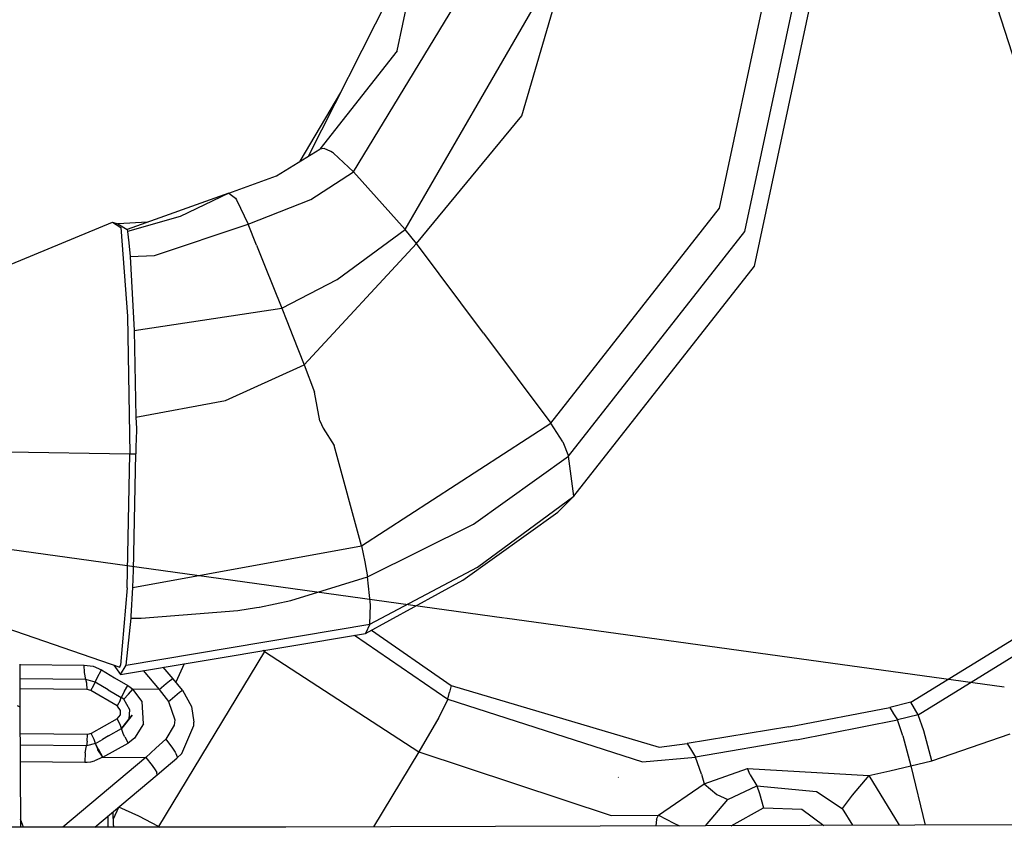
# Model space of a CAD drawing. Units: millimetres. Extents: x 977 to 8484, y -1605 to 1893.
# Drawn here: x 2036 to 2165, y -886 to -779 of the extents above; entities that cross this region are included whole.
import ezdxf

# ---------------------------------------------------------------- set-up
doc = ezdxf.new("R2010")
doc.units = ezdxf.units.MM
doc.layers.add('TFR-TRI', color=7, linetype='CONTINUOUS', true_color=0xffffff)

msp = doc.modelspace()

# ---------------------------------------------------------------- linework, layer by layer
at = {"layer": 'TFR-TRI', "color": 18, "linetype": 'CONTINUOUS'}
for p, q in [((2170.910553, -797.69825), (2142.356232, -709.157601)), ((2170.910553, -797.69825), (2142.356232, -709.157601)), ((2073.721344, -797.369942), (2088.777497, -767.569283)), ((2085.37796, -783.499398), (2088.777497, -767.569283)), ((2085.37796, -783.499398), (2088.777497, -767.569283)), ((2127.854035, -804.256722), (2135.292755, -769.400154)), ((2127.854035, -804.256722), (2135.292755, -769.400154)), ((2101.815094, -792.081429), (2107.870636, -771.393135)), ((2101.815094, -792.081429), (2107.870636, -771.393135)), ((2131.200348, -807.305977), (2138.978791, -770.853096)), ((2131.200348, -807.305977), (2138.978791, -770.853096)), ((2132.488312, -811.893807), (2140.455963, -774.558663)), ((2079.653473, -799.465462), (2094.575104, -774.885384)), ((2079.653473, -799.465462), (2094.575104, -774.885384)), ((2086.451325, -807.05085), (2105.138825, -774.726754)), ((2086.451325, -807.05085), (2105.138825, -774.726754)), ((2085.37796, -783.499398), (2075.22464, -796.444161)), ((2085.37796, -783.499398), (2075.22464, -796.444161)), ((2072.612702, -798.052742), (2077.963043, -788.974434)), ((2087.958283, -808.889229), (2101.815094, -792.081429)), ((2087.958283, -808.889229), (2101.815094, -792.081429)), ((2069.507599, -799.965218), (2075.22464, -796.444161)), ((2075.774689, -796.359444), (2075.22464, -796.444161)), ((2075.774689, -796.359444), (2075.22464, -796.444161)), ((2076.677033, -796.778633), (2075.774689, -796.359444)), ((2076.677033, -796.778633), (2075.774689, -796.359444)), ((2076.857575, -796.895638), (2076.677033, -796.778633)), ((2076.857575, -796.895638), (2076.677033, -796.778633)), ((2076.991242, -796.99305), (2076.857575, -796.895638)), ((2076.991242, -796.99305), (2076.857575, -796.895638)), ((2079.653473, -799.465462), (2076.991242, -796.99305)), ((2079.653473, -799.465462), (2076.991242, -796.99305)), ((2063.197174, -802.271859), (2069.507599, -799.965218)), ((2074.023712, -803.107796), (2079.653473, -799.465462)), ((2074.023712, -803.107796), (2079.653473, -799.465462)), ((2086.451325, -807.05085), (2079.653473, -799.465462)), ((2086.451325, -807.05085), (2079.653473, -799.465462)), ((2063.197174, -802.271859), (2049.810822, -807.034798)), ((2063.197174, -802.271859), (2056.807526, -805.318123)), ((2063.197174, -802.271859), (2056.807526, -805.318123)), ((2063.197174, -802.271859), (2064.083039, -802.924752)), ((2063.197174, -802.271859), (2064.083039, -802.924752)), ((2064.083039, -802.924752), (2064.212311, -803.125252)), ((2064.083039, -802.924752), (2064.212311, -803.125252)), ((2064.212311, -803.125252), (2065.75296, -806.337227)), ((2064.212311, -803.125252), (2065.75296, -806.337227)), ((2065.75296, -806.337227), (2074.023712, -803.107796)), ((2065.75296, -806.337227), (2074.023712, -803.107796)), ((2105.637726, -832.581063), (2127.854035, -804.256722)), ((2105.637726, -832.581063), (2127.854035, -804.256722)), ((2056.807526, -805.318123), (2049.853791, -807.330391)), ((2056.807526, -805.318123), (2049.853791, -807.330391)), ((2032.543122, -812.439705), (2047.891144, -806.066414)), ((2047.891144, -806.066414), (2049.006867, -806.806466)), ((2047.891144, -806.066414), (2048.608307, -806.324166)), ((2047.891144, -806.066414), (2049.006867, -806.806466)), ((2052.504914, -806.07618), (2048.608307, -806.324166)), ((2048.608307, -806.324166), (2049.810822, -807.034798)), ((2048.608307, -806.324166), (2049.810822, -807.034798)), ((2049.006867, -806.806466), (2049.883332, -818.476448)), ((2049.006867, -806.806466), (2049.883332, -818.476448)), ((2049.810822, -807.034798), (2049.853791, -807.330391)), ((2049.810822, -807.034798), (2049.853791, -807.330391)), ((2053.441681, -810.482552), (2065.75296, -806.337227)), ((2053.441681, -810.482552), (2065.75296, -806.337227)), ((2066.8638, -809.11805), (2065.75296, -806.337227)), ((2066.8638, -809.11805), (2065.75296, -806.337227)), ((2049.853791, -807.330391), (2050.031647, -808.799508)), ((2049.853791, -807.330391), (2050.031647, -808.799508)), ((2077.478424, -813.623421), (2086.451325, -807.05085)), ((2077.478424, -813.623421), (2086.451325, -807.05085)), ((2087.958283, -808.889229), (2086.451325, -807.05085)), ((2087.958283, -808.889229), (2086.451325, -807.05085)), ((2107.963043, -836.932991), (2131.200348, -807.305977)), ((2107.963043, -836.932991), (2131.200348, -807.305977)), ((2050.031647, -808.799508), (2050.202423, -810.632027)), ((2050.031647, -808.799508), (2050.202423, -810.632027)), ((2066.8638, -809.11805), (2067.911042, -811.739693)), ((2066.8638, -809.11805), (2067.911042, -811.739693)), ((2073.160187, -824.883187), (2087.958283, -808.889229)), ((2073.160187, -824.883187), (2087.958283, -808.889229)), ((2096.798249, -820.735115), (2087.958283, -808.889229)), ((2096.798249, -820.735115), (2087.958283, -808.889229)), ((2050.202423, -810.632027), (2053.441681, -810.482552)), ((2050.202423, -810.632027), (2053.441681, -810.482552)), ((2050.202423, -810.632027), (2050.7211, -820.382332)), ((2050.202423, -810.632027), (2050.7211, -820.382332)), ((2067.911042, -811.739693), (2070.188263, -817.442208)), ((2067.911042, -811.739693), (2070.188263, -817.442208)), ((2108.692658, -842.23182), (2132.488312, -811.893807)), ((2070.188263, -817.442208), (2077.478424, -813.623421)), ((2070.188263, -817.442208), (2077.478424, -813.623421)), ((2049.883332, -818.476448), (2050.185578, -836.618721)), ((2049.883332, -818.476448), (2050.185578, -836.618721)), ((2050.7211, -820.382332), (2070.188263, -817.442208)), ((2050.7211, -820.382332), (2070.188263, -817.442208)), ((2070.188263, -817.442208), (2070.850983, -819.102364)), ((2070.188263, -817.442208), (2070.850983, -819.102364)), ((2070.850983, -819.102364), (2071.662628, -821.134102)), ((2070.850983, -819.102364), (2071.662628, -821.134102)), ((2050.7211, -820.382332), (2050.942658, -831.778023)), ((2050.7211, -820.382332), (2050.942658, -831.778023)), ((2071.662628, -821.134102), (2073.160187, -824.883187)), ((2071.662628, -821.134102), (2073.160187, -824.883187)), ((2096.798249, -820.735115), (2105.637726, -832.581063)), ((2096.798249, -820.735115), (2105.637726, -832.581063)), ((2062.764435, -829.605782), (2073.160187, -824.883187)), ((2062.764435, -829.605782), (2073.160187, -824.883187)), ((2073.160187, -824.883187), (2074.524689, -828.503426)), ((2073.160187, -824.883187), (2074.524689, -828.503426)), ((2075.221344, -832.294869), (2074.524689, -828.503426)), ((2075.221344, -832.294869), (2074.524689, -828.503426)), ((2050.942658, -831.778023), (2062.764435, -829.605782)), ((2050.942658, -831.778023), (2062.764435, -829.605782)), ((2050.942658, -831.778023), (2051.047272, -833.294991)), ((2050.942658, -831.778023), (2051.047272, -833.294991)), ((2075.221344, -832.294869), (2075.664337, -833.272042)), ((2075.221344, -832.294869), (2075.664337, -833.272042)), ((2080.695343, -848.774605), (2105.637726, -832.581063)), ((2080.695343, -848.774605), (2105.637726, -832.581063)), ((2107.245026, -835.064583), (2105.637726, -832.581063)), ((2107.245026, -835.064583), (2105.637726, -832.581063)), ((2051.042267, -833.552437), (2050.992707, -834.635018)), ((2051.042267, -833.552437), (2050.992707, -834.635018)), ((2051.043244, -833.523262), (2051.042267, -833.552437)), ((2051.043244, -833.523262), (2051.042267, -833.552437)), ((2051.047272, -833.294991), (2051.043244, -833.523262)), ((2051.047272, -833.294991), (2051.043244, -833.523262)), ((2075.664337, -833.272042), (2077.09964, -835.552925)), ((2075.664337, -833.272042), (2077.09964, -835.552925)), ((2050.992707, -834.635018), (2050.963043, -835.77723)), ((2050.992707, -834.635018), (2050.963043, -835.77723)), ((2080.695343, -848.774605), (2077.09964, -835.552925)), ((2080.695343, -848.774605), (2077.09964, -835.552925)), ((2107.245026, -835.064583), (2107.963043, -836.932991)), ((2107.245026, -835.064583), (2107.963043, -836.932991)), ((2034.151032, -836.354866), (2050.185578, -836.618721)), ((2034.151032, -836.354866), (2050.185578, -836.618721)), ((2049.798249, -854.303658), (2050.185578, -836.618721)), ((2049.798249, -854.303658), (2050.185578, -836.618721)), ((2050.185578, -836.618721), (2050.954132, -836.618721)), ((2050.185578, -836.618721), (2050.954132, -836.618721)), ((2050.66568, -851.965828), (2050.954132, -836.618721)), ((2050.66568, -851.965828), (2050.954132, -836.618721)), ((2050.963043, -835.77723), (2050.954132, -836.618721)), ((2050.963043, -835.77723), (2050.954132, -836.618721)), ((2099.50235, -858.288216), (1947.612091, -837.249825)), ((2099.50235, -858.288216), (1947.612091, -837.249825)), ((2095.437409, -845.890694), (2107.963043, -836.932991)), ((2095.437409, -845.890694), (2107.963043, -836.932991)), ((2108.692658, -842.23182), (2107.963043, -836.932991)), ((2108.692658, -842.23182), (2107.963043, -836.932991)), ((2095.975373, -851.596199), (2108.692658, -842.23182)), ((2095.975373, -851.596199), (2108.692658, -842.23182)), ((2108.692658, -842.23182), (2106.565216, -844.344002)), ((2094.039582, -853.301644), (2106.565216, -844.344002)), ((2081.476471, -852.870125), (2095.437409, -845.890694)), ((2081.476471, -852.870125), (2095.437409, -845.890694)), ((2050.567902, -854.28022), (2080.695343, -848.774605)), ((2050.567902, -854.28022), (2080.695343, -848.774605)), ((2080.695343, -848.774605), (2081.130036, -850.890206)), ((2080.695343, -848.774605), (2081.130036, -850.890206)), ((2081.130036, -850.890206), (2081.476471, -852.870125)), ((2081.130036, -850.890206), (2081.476471, -852.870125)), ((2050.567902, -854.28022), (2050.66568, -851.965828)), ((2050.567902, -854.28022), (2050.66568, -851.965828)), ((2081.783844, -859.095223), (2095.975373, -851.596199)), ((2081.783844, -859.095223), (2095.975373, -851.596199)), ((2071.394928, -855.972542), (2081.476471, -852.870125)), ((2071.394928, -855.972542), (2081.476471, -852.870125)), ((2081.221344, -860.322884), (2094.039582, -853.301644)), ((2081.887238, -856.5597), (2081.476471, -852.870125)), ((2081.887238, -856.5597), (2081.476471, -852.870125)), ((2153.075348, -869.40168), (2179.771271, -852.937203)), ((2049.798249, -854.303658), (2048.923737, -864.501595)), ((2049.798249, -854.303658), (2048.923737, -864.501595)), ((2050.359894, -858.027352), (2050.567902, -854.28022)), ((2050.359894, -858.027352), (2050.567902, -854.28022)), ((2154.069489, -871.050789), (2181.679108, -854.021065)), ((2154.069489, -871.050789), (2181.679108, -854.021065)), ((2067.251129, -856.834908), (2071.394928, -855.972542)), ((2067.251129, -856.834908), (2071.394928, -855.972542)), ((2051.645661, -858.303048), (2064.386139, -857.306466)), ((2051.645661, -858.303048), (2064.386139, -857.306466)), ((2064.386139, -857.306466), (2066.8638, -856.904427)), ((2064.386139, -857.306466), (2066.8638, -856.904427)), ((2066.8638, -856.904427), (2067.203034, -856.843636)), ((2066.8638, -856.904427), (2067.203034, -856.843636)), ((2067.203034, -856.843636), (2067.245758, -856.835823)), ((2067.203034, -856.843636), (2067.245758, -856.835823)), ((2067.245758, -856.835823), (2067.251129, -856.834908)), ((2067.245758, -856.835823), (2067.251129, -856.834908)), ((2081.783844, -859.095223), (2081.887238, -856.5597)), ((2081.783844, -859.095223), (2081.887238, -856.5597)), ((2049.691803, -864.501656), (2050.341584, -858.312325)), ((2049.691803, -864.501656), (2050.341584, -858.312325)), ((2050.341584, -858.312325), (2050.359894, -858.027352)), ((2050.341584, -858.312325), (2050.359894, -858.027352)), ((2050.341584, -858.312325), (2051.645661, -858.303048)), ((2050.341584, -858.312325), (2051.645661, -858.303048)), ((2165.372834, -867.411995), (2099.602448, -858.302071)), ((2165.372834, -867.411995), (2099.602448, -858.302071)), ((2033.823761, -859.592842), (2048.869293, -864.776131)), ((2049.688752, -864.519112), (2081.783844, -859.095223)), ((2049.688752, -864.519112), (2081.783844, -859.095223)), ((2081.783844, -859.095223), (2081.221344, -860.322884)), ((2081.783844, -859.095223), (2081.221344, -860.322884)), ((2082.004303, -859.89399), (2092.526032, -867.190133)), ((2048.943268, -865.726754), (2081.221344, -860.322884)), ((2079.784699, -860.563363), (2092.067902, -868.992684)), ((2079.784699, -860.563363), (2092.067902, -868.992684)), ((2067.91153, -862.716072), (2053.962677, -885.784737)), ((2067.91153, -862.716072), (2053.962677, -885.784737)), ((2067.91153, -862.716072), (2067.698395, -862.586861)), ((2067.91153, -862.716072), (2067.698395, -862.586861)), ((2068.017731, -862.533394), (2067.91153, -862.716072)), ((2068.017731, -862.533394), (2067.91153, -862.716072)), ((2067.91153, -862.716072), (2088.240631, -875.952645)), ((2067.91153, -862.716072), (2088.240631, -875.952645)), ((2035.656525, -864.392342), (2035.688141, -864.744088)), ((2035.65799, -864.409493), (2044.148346, -864.48774)), ((2035.65799, -864.409493), (2044.148346, -864.48774)), ((2035.688141, -864.744088), (2035.68216, -865.077828)), ((2035.68216, -865.077828), (2035.687043, -870.00428)), ((2044.148346, -864.48774), (2045.34317, -864.658883)), ((2044.148346, -864.48774), (2045.34317, -864.658883)), ((2044.199127, -865.459908), (2044.148346, -864.48774)), ((2044.199127, -865.459908), (2044.148346, -864.48774)), ((2045.34317, -864.658883), (2046.458283, -865.138375)), ((2045.34317, -864.658883), (2046.458283, -865.138375)), ((2045.871735, -866.168587), (2046.458283, -865.138375)), ((2045.871735, -866.168587), (2046.458283, -865.138375)), ((2046.458283, -865.138375), (2048.162262, -866.154122)), ((2046.458283, -865.138375), (2048.162262, -866.154122)), ((2048.083893, -864.505562), (2048.943268, -865.726754)), ((2048.869293, -864.776131), (2048.923737, -864.501595)), ((2048.869293, -864.776131), (2048.923737, -864.501595)), ((2048.943268, -865.726754), (2049.688752, -864.519112)), ((2048.943268, -865.726754), (2049.688752, -864.519112)), ((2049.688752, -864.519112), (2049.691803, -864.501656)), ((2049.688752, -864.519112), (2049.691803, -864.501656)), ((2051.925202, -865.227547), (2054.016632, -867.69233)), ((2051.925202, -865.227547), (2054.016632, -867.69233)), ((2055.864411, -866.303658), (2054.575836, -864.78376)), ((2057.332184, -864.322335), (2056.235993, -866.743233)), ((2057.332184, -864.322335), (2056.235993, -866.743233)), ((2044.391877, -866.395638), (2035.68338, -866.315438)), ((2044.391877, -866.395638), (2035.68338, -866.315438)), ((2044.391877, -866.395638), (2044.199127, -865.459908)), ((2044.391877, -866.395638), (2044.199127, -865.459908)), ((2044.499787, -866.86213), (2044.391877, -866.395638)), ((2045.586335, -866.73066), (2044.391877, -866.395638)), ((2044.499787, -866.86213), (2044.391877, -866.395638)), ((2045.586335, -866.73066), (2044.391877, -866.395638)), ((2045.586335, -866.73066), (2045.871735, -866.168587)), ((2045.586335, -866.73066), (2045.871735, -866.168587)), ((2048.162262, -866.154122), (2049.903229, -867.194161)), ((2048.162262, -866.154122), (2049.903229, -867.194161)), ((2054.976715, -866.911263), (2055.418244, -866.570015)), ((2054.976715, -866.911263), (2055.418244, -866.570015)), ((2055.418244, -866.570015), (2055.709381, -866.361214)), ((2055.418244, -866.570015), (2055.709381, -866.361214)), ((2055.709381, -866.361214), (2055.864411, -866.303658)), ((2055.709381, -866.361214), (2055.864411, -866.303658)), ((2057.121247, -867.790291), (2055.864411, -866.303658)), ((2044.545319, -867.696541), (2035.684723, -867.614876)), ((2044.545319, -867.696541), (2035.684723, -867.614876)), ((2044.545319, -867.696541), (2044.499787, -866.86213)), ((2044.545319, -867.696541), (2044.499787, -866.86213)), ((2045.042755, -867.834298), (2044.545319, -867.696541)), ((2045.042755, -867.834298), (2044.545319, -867.696541)), ((2045.042755, -867.834298), (2045.423004, -867.125008)), ((2045.042755, -867.834298), (2045.423004, -867.125008)), ((2048.49527, -869.85505), (2045.042755, -867.834298)), ((2048.49527, -869.85505), (2045.042755, -867.834298)), ((2045.423004, -867.125008), (2045.586335, -866.73066)), ((2045.423004, -867.125008), (2045.586335, -866.73066)), ((2047.318024, -867.751351), (2045.586335, -866.73066)), ((2047.318024, -867.751351), (2045.586335, -866.73066)), ((2047.318024, -867.751351), (2049.036042, -868.764901)), ((2047.318024, -867.751351), (2049.036042, -868.764901)), ((2049.470612, -867.943917), (2049.036042, -868.764901)), ((2049.470612, -867.943917), (2049.036042, -868.764901)), ((2049.470612, -867.943917), (2049.903229, -867.194161)), ((2049.470612, -867.943917), (2049.903229, -867.194161)), ((2049.903229, -867.194161), (2050.235993, -867.413399)), ((2049.903229, -867.194161), (2050.235993, -867.413399)), ((2049.98404, -868.309395), (2050.548127, -867.660408)), ((2049.98404, -868.309395), (2050.548127, -867.660408)), ((2050.235993, -867.413399), (2050.548127, -867.660408)), ((2050.235993, -867.413399), (2050.548127, -867.660408)), ((2051.803376, -869.313485), (2050.548127, -867.660408)), ((2051.803376, -869.313485), (2050.548127, -867.660408)), ((2054.016632, -867.69233), (2050.548127, -867.660408)), ((2054.016632, -867.69233), (2050.548127, -867.660408)), ((2054.016632, -867.69233), (2054.976715, -866.911263)), ((2054.016632, -867.69233), (2054.976715, -866.911263)), ((2054.016632, -867.69233), (2055.275177, -869.284005)), ((2054.016632, -867.69233), (2055.275177, -869.284005)), ((2056.72403, -868.086312), (2057.121247, -867.790291)), ((2056.72403, -868.086312), (2057.121247, -867.790291)), ((2057.121247, -867.790291), (2058.314606, -869.95118)), ((2092.526032, -867.190133), (2092.298493, -868.086007)), ((2092.526032, -867.190133), (2092.298493, -868.086007)), ((2092.526032, -867.190133), (2119.938629, -875.303353)), ((2048.875519, -869.145699), (2048.49527, -869.85505)), ((2048.875519, -869.145699), (2048.49527, -869.85505)), ((2048.875519, -869.145699), (2049.036042, -868.764901)), ((2048.875519, -869.145699), (2049.036042, -868.764901)), ((2049.371247, -869.005745), (2049.036042, -868.764901)), ((2049.371247, -869.005745), (2049.036042, -868.764901)), ((2049.371247, -869.005745), (2049.98404, -868.309395)), ((2049.371247, -869.005745), (2049.98404, -868.309395)), ((2050.174225, -870.40815), (2049.371247, -869.005745)), ((2050.174225, -870.40815), (2049.371247, -869.005745)), ((2051.972687, -872.262825), (2051.803376, -869.313485)), ((2051.972687, -872.262825), (2051.803376, -869.313485)), ((2055.275177, -869.284005), (2055.482086, -869.110665)), ((2055.275177, -869.284005), (2055.482086, -869.110665)), ((2055.275177, -869.284005), (2056.087067, -871.699044)), ((2055.275177, -869.284005), (2056.087067, -871.699044)), ((2055.482086, -869.110665), (2056.72403, -868.086312)), ((2055.482086, -869.110665), (2056.72403, -868.086312)), ((2092.067902, -868.992684), (2090.872956, -871.420296)), ((2092.067902, -868.992684), (2090.872956, -871.420296)), ((2092.067902, -868.992684), (2092.298493, -868.086007)), ((2092.067902, -868.992684), (2092.298493, -868.086007)), ((2092.067902, -868.992684), (2117.739899, -877.275277)), ((2092.067902, -868.992684), (2117.739899, -877.275277)), ((2035.34317, -869.818917), (2035.687043, -870.00428)), ((2035.34317, -869.818917), (2035.687043, -870.00428)), ((2035.687043, -870.00428), (2035.781525, -885.886666)), ((2048.567047, -869.901253), (2048.49527, -869.85505)), ((2048.567047, -869.901253), (2048.49527, -869.85505)), ((2048.961579, -870.462288), (2048.567047, -869.901253)), ((2048.961579, -870.462288), (2048.567047, -869.901253)), ((2048.941803, -871.053658), (2048.961579, -870.462288)), ((2048.941803, -871.053658), (2048.961579, -870.462288)), ((2050.095002, -871.566048), (2050.174225, -870.40815)), ((2050.095002, -871.566048), (2050.174225, -870.40815)), ((2058.314606, -869.95118), (2058.62674, -872.007515)), ((2137.019196, -872.659188), (2150.316681, -870.070687)), ((2153.075348, -869.40168), (2150.316681, -870.070687)), ((2150.316681, -870.070687), (2150.818756, -870.904061)), ((2150.316681, -870.070687), (2150.818756, -870.904061)), ((2154.069489, -871.050789), (2153.075348, -869.40168)), ((2154.069489, -871.050789), (2153.075348, -869.40168)), ((2048.506012, -871.577645), (2045.078278, -873.534981)), ((2048.506012, -871.577645), (2045.078278, -873.534981)), ((2048.506012, -871.577645), (2048.941803, -871.053658)), ((2048.506012, -871.577645), (2048.941803, -871.053658)), ((2048.888214, -872.334114), (2048.506012, -871.577645)), ((2048.888214, -872.334114), (2048.506012, -871.577645)), ((2050.476837, -871.119454), (2049.10257, -872.826119)), ((2049.10257, -872.826119), (2050.095002, -871.566048)), ((2049.10257, -872.826119), (2050.095002, -871.566048)), ((2049.679718, -872.093331), (2050.476837, -871.119454)), ((2056.087067, -871.699044), (2055.994049, -872.429634)), ((2056.087067, -871.699044), (2055.994049, -872.429634)), ((2090.872956, -871.420296), (2088.240631, -875.952645)), ((2090.872956, -871.420296), (2088.240631, -875.952645)), ((2138.036896, -874.36213), (2151.310334, -871.719918)), ((2138.036896, -874.36213), (2151.310334, -871.719918)), ((2150.818756, -870.904061), (2151.310334, -871.719918)), ((2150.818756, -870.904061), (2151.310334, -871.719918)), ((2154.069489, -871.050789), (2151.310334, -871.719918)), ((2154.069489, -871.050789), (2151.310334, -871.719918)), ((2152.043854, -873.814339), (2151.310334, -871.719918)), ((2152.043854, -873.814339), (2151.310334, -871.719918)), ((2154.808258, -873.163826), (2154.069489, -871.050789)), ((2154.808258, -873.163826), (2154.069489, -871.050789)), ((2047.354157, -873.837532), (2049.058625, -872.852242)), ((2047.354157, -873.837532), (2049.058625, -872.852242)), ((2049.058625, -872.852242), (2048.888214, -872.334114)), ((2049.058625, -872.852242), (2048.888214, -872.334114)), ((2049.058625, -872.852242), (2049.10257, -872.826119)), ((2049.353302, -873.651619), (2049.058625, -872.852242)), ((2049.353302, -873.651619), (2049.058625, -872.852242)), ((2051.972687, -872.262825), (2050.803376, -874.149788)), ((2051.972687, -872.262825), (2050.803376, -874.149788)), ((2055.994049, -872.429634), (2054.904694, -874.282051)), ((2055.994049, -872.429634), (2054.904694, -874.282051)), ((2057.021637, -876.164009), (2058.605622, -872.456856)), ((2058.605622, -872.456856), (2058.62674, -872.007515)), ((2137.019196, -872.659188), (2123.636872, -874.844063)), ((2155.850251, -877.10505), (2154.808258, -873.163826)), ((2155.850251, -877.10505), (2154.808258, -873.163826)), ((2044.58255, -873.663582), (2035.708161, -873.581856)), ((2044.58255, -873.663582), (2035.708161, -873.581856)), ((2044.548981, -874.540108), (2044.58255, -873.663582)), ((2044.548981, -874.540108), (2044.58255, -873.663582)), ((2045.078278, -873.534981), (2044.58255, -873.663582)), ((2045.078278, -873.534981), (2044.58255, -873.663582)), ((2045.46048, -874.291451), (2045.078278, -873.534981)), ((2045.46048, -874.291451), (2045.078278, -873.534981)), ((2045.634918, -874.836556), (2045.46048, -874.291451)), ((2045.634918, -874.836556), (2045.46048, -874.291451)), ((2045.634918, -874.836556), (2046.568878, -874.29316)), ((2045.634918, -874.836556), (2046.568878, -874.29316)), ((2047.354157, -873.837532), (2046.568878, -874.29316)), ((2047.354157, -873.837532), (2046.568878, -874.29316)), ((2049.508087, -873.975594), (2049.353302, -873.651619)), ((2049.508087, -873.975594), (2049.353302, -873.651619)), ((2049.508087, -873.975594), (2049.94278, -874.780037)), ((2049.508087, -873.975594), (2049.94278, -874.780037)), ((2050.803376, -874.149788), (2049.94278, -874.780037)), ((2050.803376, -874.149788), (2049.94278, -874.780037)), ((2054.904694, -874.282051), (2053.600983, -875.45533)), ((2054.904694, -874.282051), (2053.600983, -875.45533)), ((2054.904694, -874.282051), (2055.798249, -875.449471)), ((2054.904694, -874.282051), (2055.798249, -875.449471)), ((2138.036896, -874.36213), (2124.693146, -876.636605)), ((2138.036896, -874.36213), (2124.693146, -876.636605)), ((2152.043854, -873.814339), (2153.091461, -877.774849)), ((2152.043854, -873.814339), (2153.091461, -877.774849)), ((2155.850251, -877.10505), (2166.197785, -873.543526)), ((2155.850251, -877.10505), (2166.197785, -873.543526)), ((2044.451203, -875.155831), (2035.717194, -875.075447)), ((2044.451203, -875.155831), (2035.717194, -875.075447)), ((2044.303376, -876.047799), (2044.451203, -875.155831)), ((2044.303376, -876.047799), (2044.451203, -875.155831)), ((2044.548981, -874.540108), (2044.451203, -875.155831)), ((2044.548981, -874.540108), (2044.451203, -875.155831)), ((2045.634918, -874.836556), (2044.451203, -875.155831)), ((2045.634918, -874.836556), (2044.451203, -875.155831)), ((2046.017853, -875.534981), (2045.634918, -874.836556)), ((2046.017853, -875.534981), (2045.634918, -874.836556)), ((2045.934967, -875.59681), (2045.634918, -874.836556)), ((2045.934967, -875.59681), (2045.634918, -874.836556)), ((2045.962555, -875.655037), (2045.934967, -875.59681)), ((2045.962555, -875.655037), (2045.934967, -875.59681)), ((2046.603913, -876.624581), (2045.962555, -875.655037)), ((2046.603913, -876.624581), (2045.962555, -875.655037)), ((2046.046784, -875.594429), (2046.017853, -875.534981)), ((2046.046784, -875.594429), (2046.017853, -875.534981)), ((2046.603913, -876.624581), (2046.046784, -875.594429)), ((2046.603913, -876.624581), (2046.046784, -875.594429)), ((2046.603913, -876.624581), (2049.94278, -874.780037)), ((2046.603913, -876.624581), (2049.94278, -874.780037)), ((2053.600983, -875.45533), (2052.301422, -876.67701)), ((2053.600983, -875.45533), (2052.301422, -876.67701)), ((2055.798249, -875.449471), (2056.144684, -875.987557)), ((2055.798249, -875.449471), (2056.144684, -875.987557)), ((2119.938629, -875.303353), (2123.636872, -874.844063)), ((2123.636872, -874.844063), (2124.167267, -875.743843)), ((2123.636872, -874.844063), (2124.167267, -875.743843)), ((2124.167267, -875.743843), (2124.693146, -876.636605)), ((2124.167267, -875.743843), (2124.693146, -876.636605)), ((2052.301422, -876.67701), (2041.342316, -885.886483)), ((2052.301422, -876.67701), (2041.342316, -885.886483)), ((2044.303376, -876.047799), (2044.241364, -877.295479)), ((2044.303376, -876.047799), (2044.241364, -877.295479)), ((2046.603913, -876.624581), (2045.529084, -877.112557)), ((2046.603913, -876.624581), (2045.529084, -877.112557)), ((2046.603913, -876.624581), (2052.301422, -876.67701)), ((2046.603913, -876.624581), (2052.301422, -876.67701)), ((2052.301422, -876.67701), (2053.130402, -877.745552)), ((2052.301422, -876.67701), (2053.130402, -877.745552)), ((2054.971222, -877.978035), (2056.37735, -876.790963)), ((2056.144684, -875.987557), (2056.232941, -876.144051)), ((2056.144684, -875.987557), (2056.232941, -876.144051)), ((2056.232941, -876.144051), (2056.418854, -876.572091)), ((2056.232941, -876.144051), (2056.418854, -876.572091)), ((2056.37735, -876.790963), (2057.021637, -876.164009)), ((2056.418854, -876.572091), (2056.37735, -876.790963)), ((2056.418854, -876.572091), (2056.37735, -876.790963)), ((2088.240631, -875.952645), (2082.259186, -885.84504)), ((2088.240631, -875.952645), (2082.259186, -885.84504)), ((2088.240631, -875.952645), (2113.612458, -884.33564)), ((2088.240631, -875.952645), (2113.612458, -884.33564)), ((2117.739899, -877.275277), (2124.693146, -876.636605)), ((2117.739899, -877.275277), (2124.693146, -876.636605)), ((2125.483063, -878.888741), (2124.693146, -876.636605)), ((2125.483063, -878.888741), (2124.693146, -876.636605)), ((2153.091461, -877.774849), (2155.850251, -877.10505)), ((2153.091461, -877.774849), (2155.850251, -877.10505)), ((2035.729889, -877.217049), (2044.241364, -877.295479)), ((2035.729889, -877.217049), (2044.241364, -877.295479)), ((2044.241364, -877.295479), (2044.535065, -877.288216)), ((2044.241364, -877.295479), (2044.535065, -877.288216)), ((2044.535065, -877.288216), (2045.021759, -877.232064)), ((2044.535065, -877.288216), (2045.021759, -877.232064)), ((2045.021759, -877.232064), (2045.529084, -877.112557)), ((2045.021759, -877.232064), (2045.529084, -877.112557)), ((2053.130402, -877.745552), (2053.52591, -878.325692)), ((2053.130402, -877.745552), (2053.52591, -878.325692)), ((2053.52591, -878.325692), (2053.727814, -878.678902)), ((2053.52591, -878.325692), (2053.727814, -878.678902)), ((2053.774811, -878.98536), (2054.971222, -877.978035)), ((2125.84256, -880.154122), (2131.571076, -878.149483)), ((2125.84256, -880.154122), (2131.571076, -878.149483)), ((2131.917023, -878.987313), (2131.571076, -878.149483)), ((2131.571076, -878.149483), (2147.53714, -879.056282)), ((2131.917023, -878.987313), (2131.571076, -878.149483)), ((2131.571076, -878.149483), (2147.53714, -879.056282)), ((2150.316193, -878.430855), (2153.091461, -877.774849)), ((2150.316193, -878.430855), (2153.091461, -877.774849)), ((2153.091461, -877.774849), (2154.982575, -885.59272)), ((2153.091461, -877.774849), (2154.982575, -885.59272)), ((2045.562775, -885.886238), (2053.774811, -878.98536)), ((2053.774811, -878.98536), (2053.727814, -878.678902)), ((2053.774811, -878.98536), (2053.727814, -878.678902)), ((2114.58609, -879.31086), (2114.523224, -879.268624)), ((2125.483063, -878.888741), (2125.84256, -880.154122)), ((2125.483063, -878.888741), (2125.84256, -880.154122)), ((2131.917023, -878.987313), (2132.804108, -880.431588)), ((2131.917023, -878.987313), (2132.804108, -880.431588)), ((2147.53714, -879.056282), (2145.357453, -881.65284)), ((2147.53714, -879.056282), (2145.357453, -881.65284)), ((2147.53714, -879.056282), (2150.316193, -878.430855)), ((2147.53714, -879.056282), (2150.316193, -878.430855)), ((2147.53714, -879.056282), (2151.564606, -885.604561)), ((2147.53714, -879.056282), (2151.564606, -885.604561)), ((2119.845978, -884.295906), (2125.84256, -880.154122)), ((2119.845978, -884.295906), (2125.84256, -880.154122)), ((2125.84256, -880.154122), (2127.54361, -881.554573)), ((2125.84256, -880.154122), (2127.54361, -881.554573)), ((2128.952057, -882.227791), (2132.804108, -880.431588)), ((2128.952057, -882.227791), (2132.804108, -880.431588)), ((2132.804108, -880.431588), (2140.638336, -881.160469)), ((2132.804108, -880.431588), (2133.149079, -881.414803)), ((2132.804108, -880.431588), (2140.638336, -881.160469)), ((2132.804108, -880.431588), (2133.149079, -881.414803)), ((2126.052033, -885.693123), (2128.952057, -882.227791)), ((2126.052033, -885.693123), (2128.952057, -882.227791)), ((2127.54361, -881.554573), (2128.952057, -882.227791)), ((2127.54361, -881.554573), (2128.952057, -882.227791)), ((2133.149079, -881.414803), (2133.658112, -883.336678)), ((2133.149079, -881.414803), (2133.658112, -883.336678)), ((2140.638336, -881.160469), (2144.055207, -883.388741)), ((2140.638336, -881.160469), (2144.055207, -883.388741)), ((2145.357453, -881.65284), (2144.055207, -883.388741)), ((2145.357453, -881.65284), (2144.055207, -883.388741)), ((2047.998932, -884.756234), (2048.71463, -883.251656)), ((2047.998932, -884.756234), (2048.71463, -883.251656)), ((2048.702912, -883.247567), (2048.71463, -883.251656)), ((2048.702912, -883.247567), (2048.71463, -883.251656)), ((2048.71463, -883.251656), (2048.724884, -883.229073)), ((2048.71463, -883.251656), (2048.724884, -883.229073)), ((2051.37735, -884.42878), (2048.71463, -883.251656)), ((2051.37735, -884.42878), (2048.71463, -883.251656)), ((2129.420197, -885.681404), (2133.658112, -883.336678)), ((2129.420197, -885.681404), (2133.658112, -883.336678)), ((2133.658112, -883.336678), (2138.740998, -883.48713)), ((2133.658112, -883.336678), (2138.740998, -883.48713)), ((2138.740998, -883.48713), (2141.613922, -885.639107)), ((2138.740998, -883.48713), (2141.613922, -885.639107)), ((2144.055207, -883.388741), (2145.403717, -885.625985)), ((2144.055207, -883.388741), (2145.403717, -885.625985)), ((2036.139923, -885.886666), (2035.775055, -884.798165)), ((2047.296906, -885.746956), (2047.295807, -884.42994)), ((2047.296906, -885.746956), (2047.295807, -884.42994)), ((2048.01297, -885.66932), (2047.985138, -883.850655)), ((2053.962677, -885.784737), (2051.37735, -884.42878)), ((2053.962677, -885.784737), (2051.37735, -884.42878)), ((2113.612458, -884.33564), (2119.845978, -884.295906)), ((2113.612458, -884.33564), (2119.845978, -884.295906)), ((2119.588043, -884.8097), (2119.480133, -885.71595)), ((2119.588043, -884.8097), (2119.480133, -885.71595)), ((2119.588043, -884.8097), (2119.845978, -884.295906)), ((2119.588043, -884.8097), (2119.845978, -884.295906)), ((2119.845978, -884.295906), (2121.855988, -885.332283)), ((2119.845978, -884.295906), (2121.855988, -885.332283)), ((2070.726349, -885.885018), (1969.255158, -885.88984)), ((2036.105011, -885.78254), (2036.15152, -885.886666)), ((2036.105011, -885.78254), (2036.15152, -885.886666)), ((2047.293854, -885.886177), (2047.296906, -885.746956)), ((2047.293854, -885.886177), (2047.296906, -885.746956)), ((2048.01297, -885.66932), (2048.006867, -885.886116)), ((2053.962677, -885.784737), (2053.899201, -885.885872)), ((2053.962677, -885.784737), (2053.899201, -885.885872)), ((2053.962677, -885.784737), (2054.140778, -885.885811)), ((2053.962677, -885.784737), (2054.140778, -885.885811)), ((2167.422394, -885.549569), (2070.726349, -885.885018)), ((2121.855988, -885.332283), (2122.608673, -885.705025)), ((2121.855988, -885.332283), (2122.608673, -885.705025))]:
    msp.add_line(p, q, dxfattribs=at)

doc.saveas('drawing.dxf')
